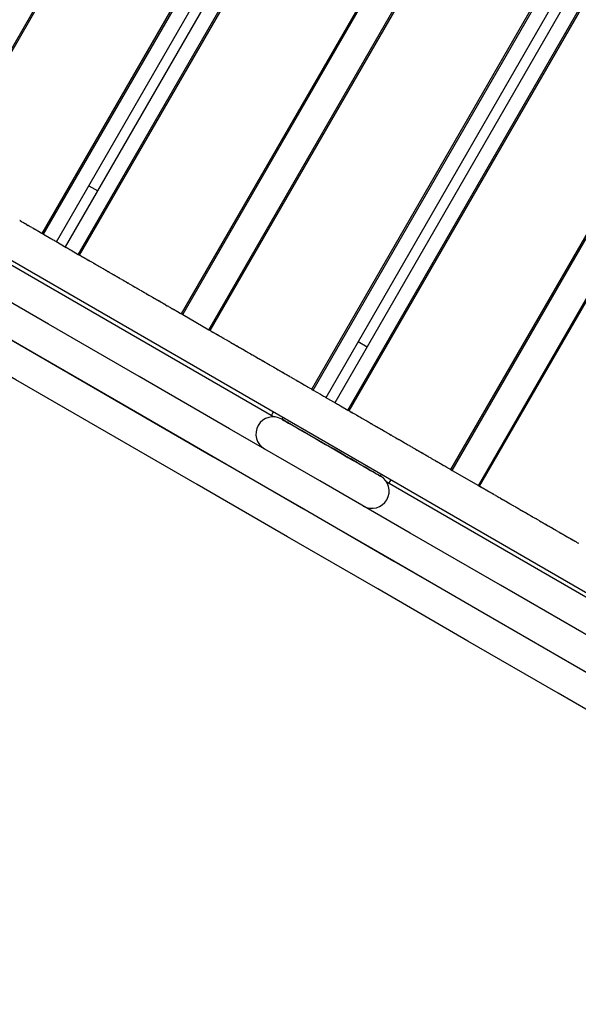
# Model space of a CAD drawing. Units: millimetres. Extents: x 942 to 22571, y 923 to 18095.
# Drawn here: x 4684 to 4944, y 4907 to 5364 of the extents above; entities that cross this region are included whole.
import ezdxf

# ---------------------------------------------------------------- set-up
doc = ezdxf.new("R2010")
doc.units = ezdxf.units.MM
doc.header["$LTSCALE"] = 120

msp = doc.modelspace()

# ---------------------------------------------------------------- linework, layer by layer
at = {"color": 7, "linetype": 'Continuous', "lineweight": 25}
for p, q in [((4836.7, 5182.77), (5168.16, 5756.86)), ((4837.32, 5182.42), (5168.74, 5756.45)), ((4819.98, 5192.43), (5137.85, 5742.99)), ((4820.6, 5192.07), (5138.39, 5742.51)), ((4826.57, 5188.62), (5144.95, 5740.06)), ((4830.73, 5186.22), (5150.73, 5740.48)), ((4884.59, 5155.13), (5210.49, 5719.61)), ((4885.2, 5154.77), (5210.86, 5718.84)), ((4897.33, 5147.77), (5220.69, 5707.86)), ((4897.94, 5147.42), (5221.3, 5707.5)), ((4772.1, 5220.07), (5048.91, 5699.52)), ((4772.71, 5219.72), (5050.14, 5700.23)), ((4759.36, 5227.43), (5023.43, 5684.81)), ((4759.97, 5227.07), (5024.66, 5685.52)), ((4711.48, 5255.07), (4927.66, 5629.52)), ((4712.09, 5254.72), (4928.89, 5630.23)), ((4705.5, 5258.52), (4915.71, 5622.62)), ((4701.34, 5260.92), (4907.4, 5617.82)), ((4694.75, 5264.73), (4894.22, 5610.21)), ((4695.37, 5264.37), (4895.45, 5610.92)), ((4646.87, 5292.37), (4798.45, 5554.92)), ((4647.49, 5292.02), (4799.68, 5555.63)), ((4499.18, 5356.85), (5159.69, 4975.51)), ((4802.13, 5179.64), (4605, 5293.45)), ((4716.34, 5286.9), (4720.5, 5284.5)), ((4684.38, 5270.71), (4685.14, 5270.28)), ((4685.29, 5270.19), (4685.66, 5269.98)), ((4686.89, 5269.27), (4687.26, 5269.05)), ((4687.41, 5268.96), (4688.17, 5268.53)), ((4688.32, 5268.44), (4688.69, 5268.23)), ((4689.92, 5267.52), (4690.29, 5267.3)), ((4690.45, 5267.21), (4691.2, 5266.78)), ((4691.35, 5266.69), (4691.72, 5266.48)), ((4692.95, 5265.77), (4693.32, 5265.55)), ((4693.48, 5265.46), (4694.23, 5265.03)), ((4694.38, 5264.94), (4694.75, 5264.73)), ((4694.75, 5264.73), (4695.37, 5264.37)), ((4695.37, 5264.37), (4698.75, 5262.42)), ((4701, 5261.12), (4705.85, 5258.32)), ((4708.1, 5257.02), (4711.48, 5255.07)), ((4711.48, 5255.07), (4712.09, 5254.72)), ((4712.09, 5254.72), (4712.46, 5254.5)), ((4712.62, 5254.41), (4713.37, 5253.98)), ((4713.52, 5253.89), (4713.89, 5253.68)), ((4715.12, 5252.97), (4715.49, 5252.75)), ((4715.65, 5252.66), (4716.4, 5252.23)), ((4716.55, 5252.14), (4716.92, 5251.93)), ((4718.15, 5251.22), (4718.52, 5251)), ((4718.68, 5250.91), (4719.43, 5250.48)), ((4719.59, 5250.39), (4719.96, 5250.18)), ((4721.18, 5249.47), (4721.56, 5249.25)), ((4721.71, 5249.16), (4722.46, 5248.73)), ((4722.62, 5248.64), (4722.99, 5248.43)), ((4724.22, 5247.72), (4724.59, 5247.5)), ((4724.74, 5247.41), (4725.49, 5246.98)), ((4725.65, 5246.89), (4726.02, 5246.68)), ((4727.25, 5245.97), (4727.62, 5245.75)), ((4727.77, 5245.66), (4728.52, 5245.23)), ((4728.68, 5245.14), (4729.05, 5244.93)), ((4730.28, 5244.22), (4730.65, 5244)), ((4730.8, 5243.91), (4731.56, 5243.48)), ((4731.71, 5243.39), (4732.08, 5243.18)), ((4733.31, 5242.47), (4733.68, 5242.25)), ((4733.83, 5242.16), (4734.59, 5241.73)), ((4734.74, 5241.64), (4735.11, 5241.43)), ((4736.34, 5240.72), (4736.71, 5240.5)), ((4736.86, 5240.41), (4737.62, 5239.98)), ((4737.77, 5239.89), (4738.14, 5239.68)), ((4739.37, 5238.97), (4739.74, 5238.75)), ((4739.9, 5238.66), (4740.65, 5238.23)), ((4740.8, 5238.14), (4741.17, 5237.93)), ((4742.4, 5237.22), (4742.77, 5237)), ((4742.93, 5236.91), (4743.68, 5236.48)), ((4743.83, 5236.39), (4744.2, 5236.18)), ((4745.43, 5235.47), (4745.8, 5235.25)), ((4745.96, 5235.16), (4746.71, 5234.73)), ((4746.86, 5234.64), (4747.24, 5234.43)), ((4748.46, 5233.72), (4748.84, 5233.5)), ((4748.99, 5233.41), (4749.74, 5232.98)), ((4749.9, 5232.89), (4750.27, 5232.68)), ((4751.49, 5231.97), (4751.87, 5231.75)), ((4752.02, 5231.66), (4752.77, 5231.23)), ((4752.93, 5231.14), (4753.3, 5230.93)), ((4754.53, 5230.22), (4754.9, 5230)), ((4755.05, 5229.91), (4755.8, 5229.48)), ((4755.96, 5229.39), (4756.33, 5229.18)), ((4757.56, 5228.47), (4757.93, 5228.25)), ((4758.08, 5228.16), (4758.84, 5227.73)), ((4758.99, 5227.64), (4759.36, 5227.43)), ((4759.36, 5227.43), (4759.97, 5227.07)), ((4759.97, 5227.07), (4772.1, 5220.07)), ((4772.1, 5220.07), (4772.71, 5219.72)), ((4772.71, 5219.72), (4773.08, 5219.5)), ((4773.24, 5219.41), (4773.99, 5218.98)), ((4774.14, 5218.89), (4774.52, 5218.68)), ((4775.74, 5217.97), (4776.12, 5217.75)), ((4776.27, 5217.66), (4777.02, 5217.23)), ((4777.18, 5217.14), (4777.55, 5216.93)), ((4778.77, 5216.22), (4779.15, 5216)), ((4779.3, 5215.91), (4780.05, 5215.48)), ((4780.21, 5215.39), (4780.58, 5215.18)), ((4781.81, 5214.47), (4782.18, 5214.25)), ((4782.33, 5214.16), (4783.08, 5213.73)), ((4783.24, 5213.64), (4783.61, 5213.43)), ((4784.84, 5212.72), (4785.21, 5212.5)), ((4785.36, 5212.41), (4786.12, 5211.98)), ((4786.27, 5211.89), (4786.64, 5211.68)), ((4841.57, 5214.6), (4845.73, 5212.2)), ((4787.87, 5210.97), (4788.24, 5210.75)), ((4788.39, 5210.66), (4789.15, 5210.23)), ((4789.3, 5210.14), (4789.67, 5209.93)), ((4790.9, 5209.22), (4791.27, 5209)), ((4791.42, 5208.91), (4792.18, 5208.48)), ((4792.33, 5208.39), (4792.7, 5208.18)), ((4793.93, 5207.47), (4794.3, 5207.25)), ((4794.46, 5207.16), (4795.21, 5206.73)), ((4795.36, 5206.64), (4795.73, 5206.43)), ((4796.96, 5205.72), (4797.33, 5205.5)), ((4797.49, 5205.41), (4798.24, 5204.98)), ((4798.39, 5204.89), (4798.76, 5204.68)), ((4799.99, 5203.97), (4800.36, 5203.75)), ((4800.52, 5203.66), (4801.27, 5203.23)), ((4801.42, 5203.14), (4801.79, 5202.93)), ((4803.02, 5202.22), (4803.39, 5202)), ((4803.55, 5201.91), (4804.3, 5201.48)), ((4804.46, 5201.39), (4804.83, 5201.18)), ((4806.05, 5200.47), (4806.43, 5200.25)), ((4806.58, 5200.16), (4807.33, 5199.73)), ((4807.49, 5199.64), (4807.86, 5199.43)), ((4809.09, 5198.72), (4809.46, 5198.5)), ((4809.61, 5198.41), (4810.36, 5197.98)), ((4810.52, 5197.89), (4810.89, 5197.68)), ((4812.12, 5196.97), (4812.49, 5196.75)), ((4812.64, 5196.66), (4813.4, 5196.23)), ((4813.55, 5196.14), (4813.92, 5195.93)), ((4815.15, 5195.22), (4815.52, 5195)), ((4815.67, 5194.91), (4816.43, 5194.48)), ((4816.58, 5194.39), (4816.95, 5194.18)), ((4818.18, 5193.47), (4818.55, 5193.25)), ((4818.7, 5193.16), (4819.46, 5192.73)), ((4819.61, 5192.64), (4819.98, 5192.43)), ((4819.98, 5192.43), (4820.6, 5192.07)), ((4820.6, 5192.07), (4823.97, 5190.12)), ((4826.22, 5188.82), (4831.08, 5186.02)), ((4833.33, 5184.72), (4836.7, 5182.77)), ((4836.7, 5182.77), (4837.32, 5182.42)), ((4837.32, 5182.42), (4837.69, 5182.2)), ((4837.84, 5182.11), (4838.6, 5181.68)), ((4838.75, 5181.59), (4839.12, 5181.38)), ((4840.35, 5180.67), (4840.72, 5180.45)), ((4840.87, 5180.36), (4841.63, 5179.93)), ((4841.78, 5179.84), (4842.15, 5179.63)), ((4806.49, 5179.43), (4805.99, 5178.57)), ((4843.38, 5178.92), (4843.75, 5178.7)), ((4843.91, 5178.61), (4844.66, 5178.18)), ((4844.81, 5178.09), (4845.18, 5177.88)), ((4846.41, 5177.17), (4846.78, 5176.95)), ((4846.94, 5176.86), (4847.69, 5176.43)), ((4847.84, 5176.34), (4848.21, 5176.13)), ((4849.44, 5175.42), (4849.81, 5175.2)), ((4849.97, 5175.11), (4850.72, 5174.68)), ((4850.87, 5174.59), (4851.25, 5174.38)), ((4852.47, 5173.67), (4852.84, 5173.45)), ((4853, 5173.36), (4853.75, 5172.93)), ((4853.91, 5172.84), (4854.28, 5172.63)), ((4855.5, 5171.92), (4855.88, 5171.7)), ((4856.03, 5171.61), (4856.78, 5171.18)), ((4856.94, 5171.09), (4857.31, 5170.88)), ((4858.54, 5170.17), (4858.91, 5169.95)), ((4859.06, 5169.86), (4859.81, 5169.43)), ((4859.97, 5169.34), (4860.34, 5169.13)), ((4861.57, 5168.42), (4861.94, 5168.2)), ((4862.09, 5168.11), (4862.85, 5167.68)), ((4863, 5167.59), (4863.37, 5167.38)), ((4864.6, 5166.67), (4864.97, 5166.45)), ((4865.12, 5166.36), (4865.88, 5165.93)), ((4866.03, 5165.84), (4866.4, 5165.63)), ((4867.63, 5164.92), (4868, 5164.7)), ((4868.15, 5164.61), (4868.91, 5164.18)), ((4869.06, 5164.09), (4869.43, 5163.88)), ((4870.66, 5163.17), (4871.03, 5162.95)), ((4871.18, 5162.86), (4871.94, 5162.43)), ((4872.09, 5162.34), (4872.46, 5162.13)), ((4873.69, 5161.42), (4874.06, 5161.2)), ((4874.22, 5161.11), (4874.97, 5160.68)), ((4875.12, 5160.59), (4875.49, 5160.38)), ((4876.72, 5159.67), (4877.09, 5159.45)), ((4877.25, 5159.36), (4878, 5158.93)), ((4878.15, 5158.84), (4878.53, 5158.63)), ((4879.75, 5157.92), (4880.12, 5157.7)), ((4880.28, 5157.61), (4881.03, 5157.18)), ((4881.19, 5157.09), (4881.56, 5156.88)), ((4851.89, 5152.07), (4852.39, 5152.93)), ((4882.78, 5156.17), (4883.16, 5155.95)), ((4883.31, 5155.86), (4884.06, 5155.43)), ((4884.22, 5155.34), (4884.59, 5155.13)), ((4884.59, 5155.13), (4885.2, 5154.77)), ((4885.2, 5154.77), (4897.33, 5147.77)), ((5051.87, 5035.45), (4854.74, 5149.26)), ((4897.33, 5147.77), (4897.94, 5147.42)), ((4897.94, 5147.42), (4898.31, 5147.2)), ((4898.46, 5147.11), (4899.22, 5146.68)), ((4899.37, 5146.59), (4899.74, 5146.38)), ((4900.97, 5145.67), (4901.34, 5145.45)), ((4901.5, 5145.36), (4902.25, 5144.93)), ((4902.4, 5144.84), (4902.77, 5144.63)), ((4904, 5143.92), (4904.37, 5143.7)), ((4904.53, 5143.61), (4905.28, 5143.18)), ((4905.43, 5143.09), (4905.8, 5142.88)), ((4907.03, 5142.17), (4907.4, 5141.95)), ((4907.56, 5141.86), (4908.31, 5141.43)), ((4908.47, 5141.34), (4908.84, 5141.13)), ((4910.06, 5140.42), (4910.44, 5140.2)), ((4910.59, 5140.11), (4911.34, 5139.68)), ((4911.5, 5139.59), (4911.87, 5139.38)), ((4913.1, 5138.67), (4913.47, 5138.45)), ((4913.62, 5138.36), (4914.37, 5137.93)), ((4914.53, 5137.84), (4914.9, 5137.63)), ((4916.13, 5136.92), (4916.5, 5136.7)), ((4916.65, 5136.61), (4917.4, 5136.18)), ((4917.56, 5136.09), (4917.93, 5135.88)), ((4919.16, 5135.17), (4919.53, 5134.95)), ((4919.68, 5134.86), (4920.44, 5134.43)), ((4920.59, 5134.34), (4920.96, 5134.13)), ((4922.19, 5133.42), (4922.56, 5133.2)), ((4922.71, 5133.11), (4923.47, 5132.68)), ((4923.62, 5132.59), (4923.99, 5132.38)), ((4925.22, 5131.67), (4925.59, 5131.45)), ((4925.74, 5131.36), (4926.5, 5130.93)), ((4926.65, 5130.84), (4927.02, 5130.63)), ((4928.25, 5129.92), (4928.62, 5129.7)), ((4928.78, 5129.61), (4929.53, 5129.18)), ((4929.68, 5129.09), (4930.05, 5128.88)), ((4931.28, 5128.17), (4931.65, 5127.95)), ((4931.81, 5127.86), (4932.56, 5127.43)), ((4932.71, 5127.34), (4933.08, 5127.13)), ((4934.31, 5126.42), (4934.68, 5126.2)), ((4934.84, 5126.11), (4935.59, 5125.68)), ((4935.74, 5125.59), (4936.12, 5125.38)), ((4937.34, 5124.67), (4937.72, 5124.45)), ((4937.87, 5124.36), (4938.62, 5123.93)), ((4938.78, 5123.84), (4939.15, 5123.63)), ((4940.37, 5122.92), (4940.75, 5122.7)), ((4940.9, 5122.61), (4941.65, 5122.18)), ((4941.81, 5122.09), (4942.18, 5121.88)), ((4943.41, 5121.17), (4943.78, 5120.95))]:
    msp.add_line(p, q, dxfattribs=at)
at = {"color": 7, "linetype": 'Continuous', "lineweight": 25, "flags": 128}
for points in [[(4437.05, 5355.77), (4479.27, 5331.4), (4521.46, 5307.04), (4563.64, 5282.69), (4605.79, 5258.35), (4647.92, 5234.03), (4690.02, 5209.73), (4732.08, 5185.44), (4774.12, 5161.17), (4816.12, 5136.92), (4858.08, 5112.7), (4900, 5088.49), (4941.88, 5064.32), (4983.71, 5040.16), (5025.49, 5016.04), (5067.22, 4991.95), (5108.9, 4967.88), (5150.52, 4943.85), (5192.08, 4919.86)], [(4437.2, 5355.69), (4479.4, 5331.33), (4521.59, 5306.97), (4563.76, 5282.62), (4605.9, 5258.29), (4648.02, 5233.97), (4690.11, 5209.67), (4732.17, 5185.39), (4774.2, 5161.12), (4816.19, 5136.88), (4858.14, 5112.66), (4900.05, 5088.46), (4941.92, 5064.29), (4983.75, 5040.14), (5025.52, 5016.02), (5067.25, 4991.93), (5108.91, 4967.88), (5150.53, 4943.85), (5192.08, 4919.86)], [(5168.06, 4951.05), (5158.03, 4956.84), (5116.42, 4980.87), (5074.75, 5004.92), (5033.02, 5029.01), (4991.25, 5053.13), (4949.42, 5077.28), (4907.56, 5101.45), (4865.64, 5125.65), (4823.69, 5149.87), (4781.7, 5174.12), (4739.67, 5198.38), (4697.61, 5222.66), (4655.52, 5246.96), (4613.4, 5271.28), (4571.26, 5295.61), (4529.09, 5319.96), (4486.9, 5344.32), (4473.82, 5351.87)], [(5184.59, 4906.87), (5143.02, 4930.86), (5101.4, 4954.89), (5059.72, 4978.96), (5017.99, 5003.05), (4976.21, 5027.17), (4934.38, 5051.32), (4892.5, 5075.5), (4850.58, 5099.7), (4808.62, 5123.93), (4766.62, 5148.18), (4724.59, 5172.45), (4682.52, 5196.74), (4640.42, 5221.04), (4598.29, 5245.36), (4556.14, 5269.7), (4513.96, 5294.05), (4471.77, 5318.41), (4429.55, 5342.78)], [(4685.66, 5269.98), (4685.79, 5269.9), (4685.94, 5269.81), (4686.11, 5269.72), (4686.28, 5269.62), (4686.44, 5269.52), (4686.61, 5269.43), (4686.76, 5269.34), (4686.89, 5269.27)], [(4691.72, 5266.48), (4691.86, 5266.4), (4692, 5266.31), (4692.17, 5266.22), (4692.34, 5266.12), (4692.51, 5266.02), (4692.67, 5265.93), (4692.82, 5265.84), (4692.95, 5265.77)], [(4698.75, 5262.42), (4699.25, 5262.13), (4699.74, 5261.85), (4700.19, 5261.59), (4700.58, 5261.36), (4700.91, 5261.17), (4701, 5261.12)], [(4705.85, 5258.32), (4705.94, 5258.27), (4706.26, 5258.08), (4706.66, 5257.86), (4707.11, 5257.6), (4707.59, 5257.31), (4708.1, 5257.02)], [(4713.89, 5253.68), (4714.03, 5253.6), (4714.17, 5253.51), (4714.34, 5253.42), (4714.51, 5253.32), (4714.68, 5253.22), (4714.84, 5253.13), (4714.99, 5253.04), (4715.12, 5252.97)], [(4719.96, 5250.18), (4720.09, 5250.1), (4720.24, 5250.01), (4720.4, 5249.92), (4720.57, 5249.82), (4720.74, 5249.72), (4720.9, 5249.63), (4721.05, 5249.54), (4721.18, 5249.47)], [(4722.99, 5248.43), (4723.12, 5248.35), (4723.27, 5248.26), (4723.43, 5248.17), (4723.6, 5248.07), (4723.77, 5247.97), (4723.93, 5247.88), (4724.08, 5247.79), (4724.22, 5247.72)], [(4729.05, 5244.93), (4729.18, 5244.85), (4729.33, 5244.76), (4729.49, 5244.67), (4729.66, 5244.57), (4729.83, 5244.47), (4730, 5244.38), (4730.15, 5244.29), (4730.28, 5244.22)], [(4732.08, 5243.18), (4732.21, 5243.1), (4732.36, 5243.01), (4732.52, 5242.92), (4732.69, 5242.82), (4732.86, 5242.72), (4733.03, 5242.63), (4733.18, 5242.54), (4733.31, 5242.47)], [(4738.14, 5239.68), (4738.27, 5239.6), (4738.42, 5239.51), (4738.59, 5239.42), (4738.76, 5239.32), (4738.93, 5239.22), (4739.09, 5239.13), (4739.24, 5239.04), (4739.37, 5238.97)], [(4741.17, 5237.93), (4741.3, 5237.85), (4741.45, 5237.76), (4741.62, 5237.67), (4741.79, 5237.57), (4741.96, 5237.47), (4742.12, 5237.38), (4742.27, 5237.29), (4742.4, 5237.22)], [(4747.24, 5234.43), (4747.37, 5234.35), (4747.52, 5234.26), (4747.68, 5234.17), (4747.85, 5234.07), (4748.02, 5233.97), (4748.18, 5233.88), (4748.33, 5233.79), (4748.46, 5233.72)], [(4750.27, 5232.68), (4750.4, 5232.6), (4750.55, 5232.51), (4750.71, 5232.42), (4750.88, 5232.32), (4751.05, 5232.22), (4751.21, 5232.13), (4751.36, 5232.04), (4751.49, 5231.97)], [(4756.33, 5229.18), (4756.46, 5229.1), (4756.61, 5229.01), (4756.77, 5228.92), (4756.94, 5228.82), (4757.11, 5228.72), (4757.28, 5228.63), (4757.43, 5228.54), (4757.56, 5228.47)], [(4774.52, 5218.68), (4774.65, 5218.6), (4774.8, 5218.51), (4774.96, 5218.42), (4775.13, 5218.32), (4775.3, 5218.22), (4775.46, 5218.13), (4775.61, 5218.04), (4775.74, 5217.97)], [(4777.55, 5216.93), (4777.68, 5216.85), (4777.83, 5216.76), (4777.99, 5216.67), (4778.16, 5216.57), (4778.33, 5216.47), (4778.49, 5216.38), (4778.64, 5216.29), (4778.77, 5216.22)], [(4780.58, 5215.18), (4780.71, 5215.1), (4780.86, 5215.01), (4781.02, 5214.92), (4781.19, 5214.82), (4781.36, 5214.72), (4781.52, 5214.63), (4781.67, 5214.54), (4781.81, 5214.47)], [(4783.61, 5213.43), (4783.74, 5213.35), (4783.89, 5213.26), (4784.05, 5213.17), (4784.22, 5213.07), (4784.39, 5212.97), (4784.56, 5212.88), (4784.71, 5212.79), (4784.84, 5212.72)], [(4786.64, 5211.68), (4786.77, 5211.6), (4786.92, 5211.51), (4787.08, 5211.42), (4787.25, 5211.32), (4787.42, 5211.22), (4787.59, 5211.13), (4787.74, 5211.04), (4787.87, 5210.97)], [(4789.67, 5209.93), (4789.8, 5209.85), (4789.95, 5209.76), (4790.11, 5209.67), (4790.28, 5209.57), (4790.45, 5209.47), (4790.62, 5209.38), (4790.77, 5209.29), (4790.9, 5209.22)], [(4792.7, 5208.18), (4792.83, 5208.1), (4792.98, 5208.01), (4793.15, 5207.92), (4793.32, 5207.82), (4793.49, 5207.72), (4793.65, 5207.63), (4793.8, 5207.54), (4793.93, 5207.47)], [(4795.73, 5206.43), (4795.86, 5206.35), (4796.01, 5206.26), (4796.18, 5206.17), (4796.35, 5206.07), (4796.52, 5205.97), (4796.68, 5205.88), (4796.83, 5205.79), (4796.96, 5205.72)], [(4798.76, 5204.68), (4798.9, 5204.6), (4799.05, 5204.51), (4799.21, 5204.42), (4799.38, 5204.32), (4799.55, 5204.22), (4799.71, 5204.13), (4799.86, 5204.04), (4799.99, 5203.97)], [(4801.79, 5202.93), (4801.93, 5202.85), (4802.08, 5202.76), (4802.24, 5202.67), (4802.41, 5202.57), (4802.58, 5202.47), (4802.74, 5202.38), (4802.89, 5202.29), (4803.02, 5202.22)], [(4804.83, 5201.18), (4804.96, 5201.1), (4805.11, 5201.01), (4805.27, 5200.92), (4805.44, 5200.82), (4805.61, 5200.72), (4805.77, 5200.63), (4805.92, 5200.54), (4806.05, 5200.47)], [(4807.86, 5199.43), (4807.99, 5199.35), (4808.14, 5199.26), (4808.3, 5199.17), (4808.47, 5199.07), (4808.64, 5198.97), (4808.8, 5198.88), (4808.95, 5198.79), (4809.09, 5198.72)], [(4813.92, 5195.93), (4814.05, 5195.85), (4814.2, 5195.76), (4814.36, 5195.67), (4814.53, 5195.57), (4814.7, 5195.47), (4814.87, 5195.38), (4815.02, 5195.29), (4815.15, 5195.22)], [(4816.95, 5194.18), (4817.08, 5194.1), (4817.23, 5194.01), (4817.39, 5193.92), (4817.56, 5193.82), (4817.73, 5193.72), (4817.9, 5193.63), (4818.05, 5193.54), (4818.18, 5193.47)], [(4823.97, 5190.12), (4824.48, 5189.83), (4824.97, 5189.55), (4825.42, 5189.29), (4825.81, 5189.06), (4826.13, 5188.87), (4826.22, 5188.82)], [(4831.08, 5186.02), (4831.17, 5185.97), (4831.49, 5185.78), (4831.88, 5185.56), (4832.33, 5185.3), (4832.82, 5185.01), (4833.33, 5184.72)], [(4801.16, 5180.2), (4801.56, 5180.9), (4802.16, 5181.93)], [(4842.15, 5179.63), (4842.28, 5179.55), (4842.43, 5179.46), (4842.6, 5179.37), (4842.77, 5179.27), (4842.94, 5179.17), (4843.1, 5179.08), (4843.25, 5178.99), (4843.38, 5178.92)], [(4851.89, 5152.07), (4851.73, 5152.16), (4851.27, 5152.42), (4850.5, 5152.87), (4849.44, 5153.48), (4848.11, 5154.25), (4846.52, 5155.17), (4844.69, 5156.22), (4842.64, 5157.41), (4840.41, 5158.69), (4838.03, 5160.07), (4835.52, 5161.52), (4832.92, 5163.02), (4830.27, 5164.55), (4827.6, 5166.09), (4824.95, 5167.62), (4822.35, 5169.12), (4819.85, 5170.57), (4817.46, 5171.94), (4815.23, 5173.23), (4813.19, 5174.41), (4811.36, 5175.47), (4809.76, 5176.39), (4808.43, 5177.16), (4807.37, 5177.77), (4806.6, 5178.21), (4806.14, 5178.48), (4805.99, 5178.57)], [(4805.99, 5178.57), (4806.04, 5178.54), (4806.37, 5178.35), (4807, 5177.98), (4807.93, 5177.44), (4809.14, 5176.75), (4810.61, 5175.9), (4812.32, 5174.91), (4814.26, 5173.79), (4816.4, 5172.56), (4818.7, 5171.23), (4821.13, 5169.82), (4823.68, 5168.35), (4826.29, 5166.85), (4828.94, 5165.32), (4831.58, 5163.79), (4834.2, 5162.28), (4836.74, 5160.81), (4839.17, 5159.41), (4841.48, 5158.08), (4843.61, 5156.85), (4845.55, 5155.73), (4847.26, 5154.74), (4848.73, 5153.89), (4849.94, 5153.19), (4850.87, 5152.66), (4851.5, 5152.29), (4851.83, 5152.1), (4851.89, 5152.07)], [(4845.18, 5177.88), (4845.31, 5177.8), (4845.46, 5177.71), (4845.63, 5177.62), (4845.8, 5177.52), (4845.97, 5177.42), (4846.13, 5177.33), (4846.28, 5177.24), (4846.41, 5177.17)], [(4851.25, 5174.38), (4851.38, 5174.3), (4851.53, 5174.21), (4851.69, 5174.12), (4851.86, 5174.02), (4852.03, 5173.92), (4852.19, 5173.83), (4852.34, 5173.74), (4852.47, 5173.67)], [(4854.28, 5172.63), (4854.41, 5172.55), (4854.56, 5172.46), (4854.72, 5172.37), (4854.89, 5172.27), (4855.06, 5172.17), (4855.22, 5172.08), (4855.37, 5171.99), (4855.5, 5171.92)], [(4860.34, 5169.13), (4860.47, 5169.05), (4860.62, 5168.96), (4860.78, 5168.87), (4860.95, 5168.77), (4861.12, 5168.67), (4861.29, 5168.58), (4861.44, 5168.49), (4861.57, 5168.42)], [(4863.37, 5167.38), (4863.5, 5167.3), (4863.65, 5167.21), (4863.81, 5167.12), (4863.98, 5167.02), (4864.15, 5166.92), (4864.32, 5166.83), (4864.47, 5166.74), (4864.6, 5166.67)], [(4869.43, 5163.88), (4869.56, 5163.8), (4869.71, 5163.71), (4869.88, 5163.62), (4870.05, 5163.52), (4870.22, 5163.42), (4870.38, 5163.33), (4870.53, 5163.24), (4870.66, 5163.17)], [(4872.46, 5162.13), (4872.59, 5162.05), (4872.74, 5161.96), (4872.91, 5161.87), (4873.08, 5161.77), (4873.25, 5161.67), (4873.41, 5161.58), (4873.56, 5161.49), (4873.69, 5161.42)], [(4878.53, 5158.63), (4878.66, 5158.55), (4878.81, 5158.46), (4878.97, 5158.37), (4879.14, 5158.27), (4879.31, 5158.17), (4879.47, 5158.08), (4879.62, 5157.99), (4879.75, 5157.92)], [(4881.56, 5156.88), (4881.69, 5156.8), (4881.84, 5156.71), (4882, 5156.62), (4882.17, 5156.52), (4882.34, 5156.42), (4882.5, 5156.33), (4882.65, 5156.24), (4882.78, 5156.17)], [(4856.72, 5150.43), (4856.12, 5149.4), (4855.72, 5148.7)], [(4899.74, 5146.38), (4899.87, 5146.3), (4900.02, 5146.21), (4900.19, 5146.12), (4900.36, 5146.02), (4900.53, 5145.92), (4900.69, 5145.83), (4900.84, 5145.74), (4900.97, 5145.67)], [(4902.77, 5144.63), (4902.91, 5144.55), (4903.05, 5144.46), (4903.22, 5144.37), (4903.39, 5144.27), (4903.56, 5144.17), (4903.72, 5144.08), (4903.87, 5143.99), (4904, 5143.92)], [(4905.8, 5142.88), (4905.94, 5142.8), (4906.09, 5142.71), (4906.25, 5142.62), (4906.42, 5142.52), (4906.59, 5142.42), (4906.75, 5142.33), (4906.9, 5142.24), (4907.03, 5142.17)], [(4908.84, 5141.13), (4908.97, 5141.05), (4909.12, 5140.96), (4909.28, 5140.87), (4909.45, 5140.77), (4909.62, 5140.67), (4909.78, 5140.58), (4909.93, 5140.49), (4910.06, 5140.42)], [(4911.87, 5139.38), (4912, 5139.3), (4912.15, 5139.21), (4912.31, 5139.12), (4912.48, 5139.02), (4912.65, 5138.92), (4912.81, 5138.83), (4912.96, 5138.74), (4913.1, 5138.67)], [(4914.9, 5137.63), (4915.03, 5137.55), (4915.18, 5137.46), (4915.34, 5137.37), (4915.51, 5137.27), (4915.68, 5137.17), (4915.85, 5137.08), (4916, 5136.99), (4916.13, 5136.92)], [(4917.93, 5135.88), (4918.06, 5135.8), (4918.21, 5135.71), (4918.37, 5135.62), (4918.54, 5135.52), (4918.71, 5135.42), (4918.88, 5135.33), (4919.03, 5135.24), (4919.16, 5135.17)], [(4920.96, 5134.13), (4921.09, 5134.05), (4921.24, 5133.96), (4921.4, 5133.87), (4921.57, 5133.77), (4921.74, 5133.67), (4921.91, 5133.58), (4922.06, 5133.49), (4922.19, 5133.42)], [(4927.02, 5130.63), (4927.15, 5130.55), (4927.3, 5130.46), (4927.47, 5130.37), (4927.64, 5130.27), (4927.81, 5130.17), (4927.97, 5130.08), (4928.12, 5129.99), (4928.25, 5129.92)], [(4930.05, 5128.88), (4930.18, 5128.8), (4930.33, 5128.71), (4930.5, 5128.62), (4930.67, 5128.52), (4930.84, 5128.42), (4931, 5128.33), (4931.15, 5128.24), (4931.28, 5128.17)], [(4936.12, 5125.38), (4936.25, 5125.3), (4936.4, 5125.21), (4936.56, 5125.12), (4936.73, 5125.02), (4936.9, 5124.92), (4937.06, 5124.83), (4937.21, 5124.74), (4937.34, 5124.67)], [(4939.15, 5123.63), (4939.28, 5123.55), (4939.43, 5123.46), (4939.59, 5123.37), (4939.76, 5123.27), (4939.93, 5123.17), (4940.09, 5123.08), (4940.24, 5122.99), (4940.37, 5122.92)]]:
    msp.add_lwpolyline(points, dxfattribs=at)
at = {"color": 7, "linetype": 'Continuous', "lineweight": 25}
for centre, radius, start, end in [((4671.28, 5248.2), 26.05, 59.8093, 60.1992), ((4687.43, 5274.07), 4.43, 238.8403, 241.1348), ((4674.31, 5246.45), 26.05, 59.8093, 60.1992), ((4682.95, 5259.26), 10.63, 59.6777, 60.6376), ((4491.91, 4925.79), 394.95, 59.9101, 60.116), ((4688.15, 5263.43), 4.43, 58.8403, 61.1348), ((4704.3, 5289.29), 26.05, 239.8093, 240.1992), ((4682.95, 5247.42), 20.89, 59.7444, 60.2307), ((4698.56, 5272.36), 8.52, 239.4079, 240.6006), ((4705.44, 5242.17), 14.19, 59.6295, 60.3456), ((4720.54, 5266.22), 14.19, 239.6295, 240.3456), ((4704.77, 5234.01), 21.59, 59.7523, 60.2228), ((4710.89, 5242.52), 11.17, 59.5326, 60.4425), ((4914.93, 5593.65), 394.95, 239.9101, 240.116), ((4724.56, 5261.28), 11.92, 239.578, 240.4305), ((4729.96, 5268.52), 20.89, 239.7444, 240.2307), ((4716.98, 5241.15), 9.3, 59.4583, 60.5502), ((4729.16, 5260.15), 13.24, 239.604, 240.3711), ((4711.64, 5224.9), 26.05, 59.8093, 60.1992), ((4720.01, 5237.3), 11.13, 59.5479, 60.4606), ((4885.45, 5521.54), 317.75, 239.8851, 240.141), ((4733.75, 5256.19), 12.11, 239.568, 240.4071), ((4741.62, 5267.74), 26.05, 239.8093, 240.1992), ((4728.51, 5240.13), 4.43, 58.8403, 61.1348), ((4740.28, 5258.42), 17.31, 239.7108, 240.2977), ((4722.95, 5223.51), 21.59, 59.7523, 60.2228), ((4729.08, 5232.02), 11.17, 59.5326, 60.4425), ((4911.75, 5546.09), 352.16, 239.8955, 240.1264), ((4742.37, 5250.13), 11.17, 239.5326, 240.4425), ((4748.5, 5258.63), 21.59, 239.7523, 240.2228), ((4737.13, 5234.06), 5.37, 59.0418, 60.9333), ((4747.82, 5250.47), 14.19, 239.6295, 240.3456), ((4730.43, 5215.45), 24.84, 59.7998, 60.2087), ((4737.7, 5225.95), 12.11, 59.568, 60.4071), ((4942.21, 5577.9), 394.95, 239.9101, 240.116), ((4751.44, 5244.85), 11.13, 239.5479, 240.4606), ((4757.24, 5252.77), 20.89, 239.7444, 240.2307), ((4744.26, 5225.4), 9.3, 59.4583, 60.5502), ((4759.07, 5248.97), 18.51, 239.7299, 240.2786), ((4741.49, 5213.62), 20.89, 59.7444, 60.2307), ((4757.5, 5239.24), 9.3, 239.4583, 240.5502), ((4912.73, 5505.79), 317.75, 239.8851, 240.141), ((4761.03, 5240.44), 12.11, 239.568, 240.4071), ((4768.3, 5250.95), 24.84, 239.7998, 240.2087), ((4755.32, 5223.56), 5.37, 59.0418, 60.9333), ((4766.01, 5239.97), 14.19, 239.6295, 240.3456), ((4778.45, 5228.68), 10.63, 239.6777, 240.6376), ((4787.09, 5241.49), 26.05, 239.8093, 240.1992), ((4773.98, 5213.88), 4.43, 58.8403, 61.1348), ((4790.12, 5239.74), 26.05, 239.8093, 240.1992), ((4768.77, 5197.87), 20.89, 59.7444, 60.2307), ((4784.39, 5222.81), 8.52, 239.4079, 240.6006), ((4771.45, 5195.51), 21.59, 59.7523, 60.2228), ((4793.96, 5232.38), 21.59, 239.7523, 240.2228), ((4782.6, 5207.81), 5.37, 59.0418, 60.9333), ((4796.99, 5230.63), 21.59, 239.7523, 240.2228), ((4777.51, 5192.01), 21.59, 59.7523, 60.2228), ((4791.44, 5214.02), 4.43, 238.8403, 241.1348), ((4778.93, 5187.45), 24.84, 59.7998, 60.2087), ((4802.7, 5226.52), 20.89, 239.7444, 240.2307), ((4789.73, 5199.15), 9.3, 59.4583, 60.5502), ((4805.73, 5224.77), 20.89, 239.7444, 240.2307), ((4786.96, 5187.37), 20.89, 59.7444, 60.2307), ((4802.97, 5212.99), 9.3, 239.4583, 240.5502), ((4789.99, 5185.62), 20.89, 59.7444, 60.2307), ((4813.77, 5224.7), 24.84, 239.7998, 240.2087), ((4801.26, 5198.13), 4.43, 58.8403, 61.1348), ((4815.18, 5220.13), 21.59, 239.7523, 240.2228), ((4795.7, 5181.51), 21.59, 59.7523, 60.2228), ((4810.1, 5204.34), 5.37, 239.0418, 240.9333), ((4798.73, 5179.76), 21.59, 59.7523, 60.2228), ((4804.03, 5186.77), 12.87, 59.7446, 60.5374), ((4608.22, 4845.08), 406.69, 59.911, 60.111), ((4802.8, 5179.8), 19.52, 59.7274, 60.2478), ((4823.92, 5214.27), 20.89, 239.7444, 240.2307), ((4803.18, 5173.45), 24.84, 59.7998, 60.2087), ((4818.72, 5198.27), 4.43, 238.8403, 241.1348), ((4805.6, 5170.65), 26.05, 59.8093, 60.1992), ((4814.24, 5183.46), 10.63, 59.6777, 60.6376), ((4801.99, 5171.64), 8, 60, 240), ((4827.32, 5164.07), 20.89, 59.7444, 60.2307), ((4832.72, 5171.32), 11.92, 59.578, 60.4305), ((4998.55, 5456.24), 317.75, 239.8851, 240.141), ((4846.85, 5190.89), 12.11, 239.568, 240.4071), ((4852.51, 5198.58), 21.59, 239.7523, 240.2228), ((4841.14, 5174.01), 5.37, 59.0418, 60.9333), ((4851.83, 5190.42), 14.19, 239.6295, 240.3456), ((4836.06, 5158.21), 21.59, 59.7523, 60.2228), ((4842.18, 5166.72), 11.17, 59.5326, 60.4425), ((4997.59, 5433.55), 297.63, 239.8744, 240.1476), ((4855.27, 5184.47), 10.75, 239.5151, 240.46), ((4861.25, 5192.72), 20.89, 239.7444, 240.2307), ((4848.27, 5165.35), 9.3, 59.4583, 60.5502), ((4860.45, 5184.35), 13.24, 239.604, 240.3711), ((4842.93, 5149.1), 26.05, 59.8093, 60.1992), ((4851.3, 5161.5), 11.13, 59.5479, 60.4606), ((5016.74, 5445.74), 317.75, 239.8851, 240.141), ((4865.04, 5180.39), 12.11, 239.568, 240.4071), ((4872.91, 5191.94), 26.05, 239.8093, 240.1992), ((4859.8, 5164.33), 4.43, 58.8403, 61.1348), ((4871.57, 5182.62), 17.31, 239.7108, 240.2977), ((4854.6, 5148.32), 20.89, 59.7444, 60.2307), ((4868.64, 5170.54), 5.37, 239.0418, 240.9333), ((5043.04, 5470.29), 352.16, 239.8955, 240.1264), ((4873.66, 5174.33), 11.17, 239.5326, 240.4425), ((4879.79, 5182.83), 21.59, 239.7523, 240.2228), ((4868.42, 5158.26), 5.37, 59.0418, 60.9333), ((4879.11, 5174.67), 14.19, 239.6295, 240.3456), ((4861.72, 5139.65), 24.84, 59.7998, 60.2087), ((4877.26, 5164.47), 4.43, 238.8403, 241.1348), ((5073.5, 5502.1), 394.95, 239.9101, 240.116), ((4882.46, 5168.63), 10.63, 239.6777, 240.6376), ((4888.53, 5176.97), 20.89, 239.7444, 240.2307), ((4875.55, 5149.6), 9.3, 59.4583, 60.5502), ((4894.13, 5179.69), 26.05, 239.8093, 240.1992), ((4847.89, 5145.14), 8, 240, 60), ((4872.78, 5137.82), 20.89, 59.7444, 60.2307), ((4888.79, 5163.44), 9.3, 239.4583, 240.5502), ((4894.13, 5139.78), 8.52, 59.4079, 60.6006), ((4909.74, 5164.72), 20.89, 239.7444, 240.2307), ((4888.4, 5122.85), 26.05, 59.8093, 60.1992), ((4904.54, 5148.72), 4.43, 238.8403, 241.1348), ((4891.43, 5121.1), 26.05, 59.8093, 60.1992), ((4918.38, 5165.69), 26.05, 239.8093, 240.1992), ((4905.27, 5138.08), 4.43, 58.8403, 61.1348), ((4921.41, 5163.94), 26.05, 239.8093, 240.1992), ((4900.06, 5122.07), 20.89, 59.7444, 60.2307), ((4915.68, 5147.01), 8.52, 239.4079, 240.6006), ((4902.74, 5119.71), 21.59, 59.7523, 60.2228), ((4925.25, 5156.58), 21.59, 239.7523, 240.2228), ((4913.89, 5132.01), 5.37, 59.0418, 60.9333), ((4928.28, 5154.83), 21.59, 239.7523, 240.2228), ((4908.8, 5116.21), 21.59, 59.7523, 60.2228), ((4922.73, 5138.22), 4.43, 238.8403, 241.1348), ((4910.22, 5111.65), 24.84, 59.7998, 60.2087), ((4916.14, 5119.73), 14.88, 59.798, 60.484), ((4765.79, 4856.8), 317.75, 59.8851, 60.141), ((4921.02, 5123.35), 9.3, 59.4583, 60.5502), ((4937.02, 5148.97), 20.89, 239.7444, 240.2307), ((4915.68, 5107.1), 26.05, 59.8093, 60.1992), ((4934.26, 5137.19), 9.3, 239.4583, 240.5502), ((4921.28, 5109.82), 20.89, 59.7444, 60.2307), ((4927.35, 5118.16), 10.63, 59.6777, 60.6376), ((4736.3, 4784.69), 394.95, 59.9101, 60.116), ((4932.55, 5122.33), 4.43, 58.8403, 61.1348), ((4948.09, 5147.15), 24.84, 239.7998, 240.2087), ((4930.7, 5112.12), 14.19, 59.6295, 60.3456), ((4941.39, 5128.54), 5.37, 239.0418, 240.9333), ((4930.02, 5103.96), 21.59, 59.7523, 60.2228), ((4936.15, 5112.47), 11.17, 59.5326, 60.4425), ((4766.77, 4816.51), 352.16, 59.8955, 60.1264), ((4941.17, 5116.26), 5.37, 59.0418, 60.9333)]:
    msp.add_arc(centre, radius, start, end, dxfattribs=at)

doc.saveas('drawing.dxf')
